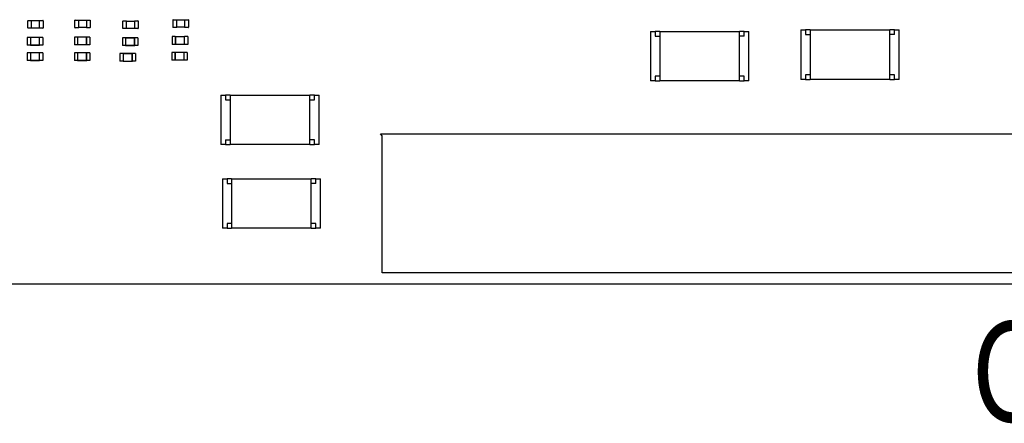
# Model space of a CAD drawing. Units: inches. Extents: x 0.3 to 21.5, y 8.3 to 24.1.
# Drawn here: x 9.5 to 10.9, y 10.6 to 11.2 of the extents above; entities that cross this region are included whole.
import ezdxf

# ---------------------------------------------------------------- set-up
doc = ezdxf.new("R2010")
doc.units = ezdxf.units.IN
doc.header["$MEASUREMENT"] = 0
doc.layers.add('Symbol (ANSI)', color=7, linetype='Continuous', lineweight=25)
doc.styles.add('Note Text (ANSI)', font='tahoma.ttf')

msp = doc.modelspace()

# ---------------------------------------------------------------- linework, layer by layer
for p, q in [((9.4627, 11.1615), (9.4627, 11.1719)), ((9.463, 11.1723), (9.4682, 11.1723)), ((9.4682, 11.1719), (9.4682, 11.1723)), ((9.4682, 11.172), (9.4794, 11.172)), ((9.4682, 11.1615), (9.4682, 11.1719)), ((9.4794, 11.1723), (9.4794, 11.1719)), ((9.4794, 11.1723), (9.4846, 11.1723)), ((9.4794, 11.1719), (9.4794, 11.1615)), ((9.485, 11.1719), (9.485, 11.1615)), ((9.5306, 11.162), (9.5306, 11.1725)), ((9.5309, 11.1728), (9.5362, 11.1728)), ((9.5362, 11.1725), (9.5362, 11.1728)), ((9.5362, 11.1726), (9.5473, 11.1726)), ((9.5362, 11.162), (9.5362, 11.1725)), ((9.5473, 11.1728), (9.5473, 11.1725)), ((9.5473, 11.1728), (9.5525, 11.1728)), ((9.5473, 11.1725), (9.5473, 11.162)), ((9.5529, 11.1725), (9.5529, 11.162)), ((9.5996, 11.1609), (9.5996, 11.1714)), ((9.6, 11.1717), (9.6052, 11.1717)), ((9.6052, 11.1714), (9.6052, 11.1717)), ((9.6052, 11.1715), (9.6164, 11.1715)), ((9.6052, 11.1609), (9.6052, 11.1714)), ((9.6164, 11.1717), (9.6164, 11.1714)), ((9.6164, 11.1717), (9.6216, 11.1717)), ((9.6164, 11.1714), (9.6164, 11.1609)), ((9.6219, 11.1714), (9.6219, 11.1609)), ((9.6721, 11.1626), (9.6721, 11.1731)), ((9.6724, 11.1734), (9.6777, 11.1734)), ((9.6777, 11.1731), (9.6777, 11.1734)), ((9.6777, 11.1732), (9.6888, 11.1732)), ((9.6777, 11.1626), (9.6777, 11.1731)), ((9.6888, 11.1734), (9.6888, 11.1731)), ((9.6888, 11.1734), (9.6941, 11.1734)), ((9.6888, 11.1731), (9.6888, 11.1626)), ((9.6944, 11.1731), (9.6944, 11.1626)), ((9.4682, 11.1611), (9.463, 11.1611)), ((9.4682, 11.1611), (9.4682, 11.1615)), ((9.4794, 11.1613), (9.4682, 11.1613)), ((9.4794, 11.1615), (9.4794, 11.1611)), ((9.4846, 11.1611), (9.4794, 11.1611)), ((9.5362, 11.1617), (9.5309, 11.1617)), ((9.5362, 11.1617), (9.5362, 11.162)), ((9.5473, 11.1619), (9.5362, 11.1619)), ((9.5473, 11.162), (9.5473, 11.1617)), ((9.5525, 11.1617), (9.5473, 11.1617)), ((9.6052, 11.1606), (9.6, 11.1606)), ((9.6052, 11.1606), (9.6052, 11.1609)), ((9.6164, 11.1608), (9.6052, 11.1608)), ((9.6164, 11.1609), (9.6164, 11.1606)), ((9.6216, 11.1606), (9.6164, 11.1606)), ((9.6777, 11.1623), (9.6724, 11.1623)), ((9.6777, 11.1623), (9.6777, 11.1626)), ((9.6888, 11.1625), (9.6777, 11.1625)), ((9.6888, 11.1626), (9.6888, 11.1623)), ((9.6941, 11.1623), (9.6888, 11.1623)), ((10.3602, 11.1564), (10.3669, 11.1564)), ((10.3602, 11.1564), (10.3602, 11.0851)), ((10.3669, 11.1564), (10.3669, 11.1497)), ((10.3736, 11.1564), (10.3669, 11.1564)), ((10.3736, 11.1564), (10.3736, 11.0851)), ((10.3736, 11.1564), (10.4884, 11.1564)), ((10.4884, 11.0851), (10.4884, 11.1564)), ((10.4951, 11.1564), (10.4884, 11.1564)), ((10.4951, 11.1564), (10.5017, 11.1564)), ((10.4951, 11.1497), (10.4951, 11.1564)), ((10.5017, 11.0851), (10.5017, 11.1564)), ((10.577, 11.1587), (10.5837, 11.1587)), ((10.577, 11.1587), (10.577, 11.0874)), ((10.5837, 11.1587), (10.5837, 11.152)), ((10.5904, 11.1587), (10.5837, 11.1587)), ((10.5904, 11.1587), (10.5904, 11.0874)), ((10.5904, 11.1587), (10.7052, 11.1587)), ((10.7052, 11.0874), (10.7052, 11.1587)), ((10.7119, 11.1587), (10.7052, 11.1587)), ((10.7119, 11.1587), (10.7185, 11.1587)), ((10.7119, 11.152), (10.7119, 11.1587)), ((10.7185, 11.0874), (10.7185, 11.1587)), ((9.4621, 11.1478), (9.4621, 11.1367)), ((9.4666, 11.1478), (9.4621, 11.1478)), ((9.4666, 11.1478), (9.4666, 11.1477)), ((9.4666, 11.1477), (9.4666, 11.1368)), ((9.4799, 11.1477), (9.4666, 11.1477)), ((9.4668, 11.1475), (9.4666, 11.1477)), ((9.4668, 11.1475), (9.4668, 11.1371)), ((9.4797, 11.1475), (9.4668, 11.1475)), ((9.4797, 11.1475), (9.4799, 11.1477)), ((9.4797, 11.1371), (9.4797, 11.1475)), ((9.4799, 11.1478), (9.4799, 11.1477)), ((9.4844, 11.1478), (9.4799, 11.1478)), ((9.4799, 11.1368), (9.4799, 11.1477)), ((9.4844, 11.1478), (9.4844, 11.1367)), ((9.53, 11.1484), (9.53, 11.1373)), ((9.5345, 11.1484), (9.53, 11.1484)), ((9.5345, 11.1484), (9.5345, 11.1483)), ((9.5345, 11.1483), (9.5345, 11.1374)), ((9.5478, 11.1483), (9.5345, 11.1483)), ((9.5347, 11.148), (9.5345, 11.1483)), ((9.5347, 11.148), (9.5347, 11.1376)), ((9.5476, 11.148), (9.5347, 11.148)), ((9.5476, 11.148), (9.5478, 11.1483)), ((9.5476, 11.1376), (9.5476, 11.148)), ((9.5478, 11.1484), (9.5478, 11.1483)), ((9.5523, 11.1484), (9.5478, 11.1484)), ((9.5478, 11.1374), (9.5478, 11.1483)), ((9.5523, 11.1484), (9.5523, 11.1373)), ((9.5991, 11.1473), (9.5991, 11.1361)), ((9.6035, 11.1473), (9.5991, 11.1473)), ((9.6035, 11.1473), (9.6035, 11.1472)), ((9.6035, 11.1472), (9.6035, 11.1362)), ((9.6169, 11.1472), (9.6035, 11.1472)), ((9.6038, 11.1469), (9.6035, 11.1472)), ((9.6038, 11.1469), (9.6038, 11.1365)), ((9.6166, 11.1469), (9.6038, 11.1469)), ((9.6166, 11.1469), (9.6169, 11.1472)), ((9.6166, 11.1365), (9.6166, 11.1469)), ((9.6169, 11.1473), (9.6169, 11.1472)), ((9.6214, 11.1473), (9.6169, 11.1473)), ((9.6169, 11.1362), (9.6169, 11.1472)), ((9.6214, 11.1473), (9.6214, 11.1361)), ((9.671, 11.149), (9.671, 11.1378)), ((9.6754, 11.149), (9.671, 11.149)), ((9.6754, 11.149), (9.6754, 11.1489)), ((9.6754, 11.1489), (9.6754, 11.1379)), ((9.6888, 11.1489), (9.6754, 11.1489)), ((9.6757, 11.1486), (9.6754, 11.1489)), ((9.6757, 11.1382), (9.6754, 11.1379)), ((9.6757, 11.1486), (9.6757, 11.1382)), ((9.6885, 11.1486), (9.6757, 11.1486)), ((9.6757, 11.1382), (9.6885, 11.1382)), ((9.6885, 11.1486), (9.6888, 11.1489)), ((9.6885, 11.1382), (9.6885, 11.1486)), ((9.6885, 11.1382), (9.6888, 11.1379)), ((9.6888, 11.149), (9.6888, 11.1489)), ((9.6933, 11.149), (9.6888, 11.149)), ((9.6888, 11.1379), (9.6888, 11.1489)), ((9.6933, 11.149), (9.6933, 11.1378)), ((10.3669, 11.1497), (10.3736, 11.1497)), ((10.4951, 11.1497), (10.4884, 11.1497)), ((10.5837, 11.152), (10.5904, 11.152)), ((10.7119, 11.152), (10.7052, 11.152)), ((9.4666, 11.1367), (9.4621, 11.1367)), ((9.4621, 11.1258), (9.4621, 11.1146)), ((9.4666, 11.1258), (9.4621, 11.1258)), ((9.4668, 11.1371), (9.4666, 11.1368)), ((9.4666, 11.1368), (9.4666, 11.1367)), ((9.4666, 11.1368), (9.4799, 11.1368)), ((9.4666, 11.1258), (9.4666, 11.1256)), ((9.4666, 11.1256), (9.4666, 11.1147)), ((9.4799, 11.1256), (9.4666, 11.1256)), ((9.4668, 11.1254), (9.4666, 11.1256)), ((9.4668, 11.1371), (9.4797, 11.1371)), ((9.4668, 11.1254), (9.4668, 11.115)), ((9.4797, 11.1254), (9.4668, 11.1254)), ((9.4797, 11.1371), (9.4799, 11.1368)), ((9.4797, 11.1254), (9.4799, 11.1256)), ((9.4797, 11.115), (9.4797, 11.1254)), ((9.4799, 11.1368), (9.4799, 11.1367)), ((9.4844, 11.1367), (9.4799, 11.1367)), ((9.4799, 11.1258), (9.4799, 11.1256)), ((9.4844, 11.1258), (9.4799, 11.1258)), ((9.4799, 11.1147), (9.4799, 11.1256)), ((9.4844, 11.1258), (9.4844, 11.1146)), ((9.5345, 11.1373), (9.53, 11.1373)), ((9.53, 11.1258), (9.53, 11.1146)), ((9.5345, 11.1258), (9.53, 11.1258)), ((9.5347, 11.1376), (9.5345, 11.1374)), ((9.5345, 11.1374), (9.5345, 11.1373)), ((9.5345, 11.1374), (9.5478, 11.1374)), ((9.5345, 11.1258), (9.5345, 11.1256)), ((9.5345, 11.1256), (9.5345, 11.1147)), ((9.5478, 11.1256), (9.5345, 11.1256)), ((9.5347, 11.1254), (9.5345, 11.1256)), ((9.5347, 11.1376), (9.5476, 11.1376)), ((9.5347, 11.1254), (9.5347, 11.115)), ((9.5476, 11.1254), (9.5347, 11.1254)), ((9.5476, 11.1376), (9.5478, 11.1374)), ((9.5476, 11.1254), (9.5478, 11.1256)), ((9.5476, 11.115), (9.5476, 11.1254)), ((9.5478, 11.1374), (9.5478, 11.1373)), ((9.5523, 11.1373), (9.5478, 11.1373)), ((9.5478, 11.1258), (9.5478, 11.1256)), ((9.5523, 11.1258), (9.5478, 11.1258)), ((9.5478, 11.1147), (9.5478, 11.1256)), ((9.5523, 11.1258), (9.5523, 11.1146)), ((9.5957, 11.1246), (9.5957, 11.1135)), ((9.6001, 11.1246), (9.5957, 11.1246)), ((9.6035, 11.1361), (9.5991, 11.1361)), ((9.6001, 11.1246), (9.6001, 11.1245)), ((9.6001, 11.1245), (9.6001, 11.1136)), ((9.6135, 11.1245), (9.6001, 11.1245)), ((9.6004, 11.1243), (9.6001, 11.1245)), ((9.6004, 11.1243), (9.6004, 11.1138)), ((9.6133, 11.1243), (9.6004, 11.1243)), ((9.6038, 11.1365), (9.6035, 11.1362)), ((9.6035, 11.1362), (9.6035, 11.1361)), ((9.6035, 11.1362), (9.6169, 11.1362)), ((9.6038, 11.1365), (9.6166, 11.1365)), ((9.6133, 11.1243), (9.6135, 11.1245)), ((9.6133, 11.1138), (9.6133, 11.1243)), ((9.6135, 11.1246), (9.6135, 11.1245)), ((9.618, 11.1246), (9.6135, 11.1246)), ((9.6135, 11.1136), (9.6135, 11.1245)), ((9.6166, 11.1365), (9.6169, 11.1362)), ((9.6169, 11.1362), (9.6169, 11.1361)), ((9.6214, 11.1361), (9.6169, 11.1361)), ((9.618, 11.1246), (9.618, 11.1135)), ((9.6704, 11.1263), (9.6704, 11.1152)), ((9.6749, 11.1263), (9.6704, 11.1263)), ((9.6754, 11.1378), (9.671, 11.1378)), ((9.6749, 11.1263), (9.6749, 11.1262)), ((9.6749, 11.1262), (9.6749, 11.1153)), ((9.6882, 11.1262), (9.6749, 11.1262)), ((9.6751, 11.126), (9.6749, 11.1262)), ((9.6751, 11.126), (9.6751, 11.1155)), ((9.688, 11.126), (9.6751, 11.126)), ((9.6754, 11.1379), (9.6754, 11.1378)), ((9.6754, 11.1379), (9.6888, 11.1379)), ((9.688, 11.126), (9.6882, 11.1262)), ((9.688, 11.1155), (9.688, 11.126)), ((9.6882, 11.1263), (9.6882, 11.1262)), ((9.6927, 11.1263), (9.6882, 11.1263)), ((9.6882, 11.1153), (9.6882, 11.1262)), ((9.6888, 11.1379), (9.6888, 11.1378)), ((9.6933, 11.1378), (9.6888, 11.1378)), ((9.6927, 11.1263), (9.6927, 11.1152)), ((9.4666, 11.1146), (9.4621, 11.1146)), ((9.4668, 11.115), (9.4666, 11.1147)), ((9.4666, 11.1147), (9.4666, 11.1146)), ((9.4666, 11.1147), (9.4799, 11.1147)), ((9.4668, 11.115), (9.4797, 11.115)), ((9.4797, 11.115), (9.4799, 11.1147)), ((9.4799, 11.1147), (9.4799, 11.1146)), ((9.4844, 11.1146), (9.4799, 11.1146)), ((9.5345, 11.1146), (9.53, 11.1146)), ((9.5347, 11.115), (9.5345, 11.1147)), ((9.5345, 11.1147), (9.5345, 11.1146)), ((9.5345, 11.1147), (9.5478, 11.1147)), ((9.5347, 11.115), (9.5476, 11.115)), ((9.5476, 11.115), (9.5478, 11.1147)), ((9.5478, 11.1147), (9.5478, 11.1146)), ((9.5523, 11.1146), (9.5478, 11.1146)), ((9.6001, 11.1135), (9.5957, 11.1135)), ((9.6004, 11.1138), (9.6001, 11.1136)), ((9.6001, 11.1136), (9.6001, 11.1135)), ((9.6001, 11.1136), (9.6135, 11.1136)), ((9.6004, 11.1138), (9.6133, 11.1138)), ((9.6133, 11.1138), (9.6135, 11.1136)), ((9.6135, 11.1136), (9.6135, 11.1135)), ((9.618, 11.1135), (9.6135, 11.1135)), ((9.6749, 11.1152), (9.6704, 11.1152)), ((9.6751, 11.1155), (9.6749, 11.1153)), ((9.6749, 11.1153), (9.6749, 11.1152)), ((9.6749, 11.1153), (9.6882, 11.1153)), ((9.6751, 11.1155), (9.688, 11.1155)), ((9.688, 11.1155), (9.6882, 11.1153)), ((9.6882, 11.1153), (9.6882, 11.1152)), ((9.6927, 11.1152), (9.6882, 11.1152)), ((10.3669, 11.0851), (10.3602, 11.0851)), ((10.3669, 11.0918), (10.3669, 11.0851)), ((10.3736, 11.0918), (10.3669, 11.0918)), ((10.3669, 11.0851), (10.3736, 11.0851)), ((10.4884, 11.0851), (10.3736, 11.0851)), ((10.4951, 11.0918), (10.4884, 11.0918)), ((10.4884, 11.0851), (10.4951, 11.0851)), ((10.4951, 11.0851), (10.4951, 11.0918)), ((10.5017, 11.0851), (10.4951, 11.0851)), ((10.5837, 11.0874), (10.577, 11.0874)), ((10.5837, 11.0941), (10.5837, 11.0874)), ((10.5904, 11.0941), (10.5837, 11.0941)), ((10.5837, 11.0874), (10.5904, 11.0874)), ((10.7052, 11.0874), (10.5904, 11.0874)), ((10.7119, 11.0941), (10.7052, 11.0941)), ((10.7052, 11.0874), (10.7119, 11.0874)), ((10.7119, 11.0874), (10.7119, 11.0941)), ((10.7185, 11.0874), (10.7119, 11.0874)), ((9.741, 11.0647), (9.7477, 11.0647)), ((9.741, 11.0647), (9.741, 10.9934)), ((9.7477, 11.0647), (9.7477, 11.058)), ((9.7544, 11.0647), (9.7477, 11.0647)), ((9.7477, 11.058), (9.7544, 11.058)), ((9.7544, 11.0647), (9.7544, 10.9934)), ((9.7544, 11.0647), (9.8691, 11.0647)), ((9.8691, 10.9934), (9.8691, 11.0647)), ((9.8758, 11.0647), (9.8691, 11.0647)), ((9.8691, 11.058), (9.8758, 11.058)), ((9.8758, 11.0647), (9.8825, 11.0647)), ((9.8758, 11.058), (9.8758, 11.0647)), ((9.8825, 10.9934), (9.8825, 11.0647)), ((9.7477, 11.0001), (9.7477, 10.9934)), ((9.7477, 11.0001), (9.7544, 11.0001)), ((9.8758, 11.0001), (9.8691, 11.0001)), ((9.8758, 10.9934), (9.8758, 11.0001)), ((9.9737, 11.0059), (9.9709, 11.0087)), ((9.9709, 11.0087), (10.889, 11.0087)), ((9.9737, 10.8083), (9.9737, 11.0059)), ((9.7477, 10.9934), (9.741, 10.9934)), ((9.7477, 10.9934), (9.7544, 10.9934)), ((9.8691, 10.9934), (9.7544, 10.9934)), ((9.8691, 10.9934), (9.8758, 10.9934)), ((9.8825, 10.9934), (9.8758, 10.9934)), ((9.7432, 10.9442), (9.7499, 10.9442)), ((9.7432, 10.9442), (9.7432, 10.8728)), ((9.7499, 10.9442), (9.7499, 10.9375)), ((9.7566, 10.9442), (9.7499, 10.9442)), ((9.7566, 10.9442), (9.7566, 10.8728)), ((9.7566, 10.9442), (9.8714, 10.9442)), ((9.8714, 10.8728), (9.8714, 10.9442)), ((9.8781, 10.9442), (9.8714, 10.9442)), ((9.8781, 10.9442), (9.8848, 10.9442)), ((9.8781, 10.9375), (9.8781, 10.9442)), ((9.8848, 10.8728), (9.8848, 10.9442)), ((9.7499, 10.9375), (9.7566, 10.9375)), ((9.8781, 10.9375), (9.8714, 10.9375)), ((9.7499, 10.8728), (9.7432, 10.8728)), ((9.7499, 10.8795), (9.7499, 10.8728)), ((9.7566, 10.8795), (9.7499, 10.8795)), ((9.7499, 10.8728), (9.7566, 10.8728)), ((9.8714, 10.8728), (9.7566, 10.8728)), ((9.8781, 10.8795), (9.8714, 10.8795)), ((9.8714, 10.8728), (9.8781, 10.8728)), ((9.8781, 10.8728), (9.8781, 10.8795)), ((9.8848, 10.8728), (9.8781, 10.8728)), ((10.889, 10.8083), (9.9737, 10.8083)), ((12.1665, 10.7924), (9.4022, 10.7924))]:
    msp.add_line(p, q)
for centre, start, end in [((9.463, 11.1719), 90, 180), ((9.4846, 11.1719), 0, 90), ((9.5309, 11.1725), 90, 180), ((9.5525, 11.1725), 0, 90), ((9.6, 11.1714), 90, 180), ((9.6216, 11.1714), 0, 90), ((9.6724, 11.1731), 90, 180), ((9.6941, 11.1731), 0, 90), ((9.463, 11.1615), 180, 270), ((9.4846, 11.1615), 270, 0), ((9.5309, 11.162), 180, 270), ((9.5525, 11.162), 270, 0), ((9.6, 11.1609), 180, 270), ((9.6216, 11.1609), 270, 0), ((9.6724, 11.1626), 180, 270), ((9.6941, 11.1626), 270, 0)]:
    msp.add_arc(centre, 0.000334, start, end)

# ---------------------------------------------------------------- texts
at = {"layer": 'Symbol (ANSI)', "style": 'Note Text (ANSI)', "width": 0.8}
msp.add_text('COM', height=0.14408, dxfattribs=at).set_placement((10.8226, 10.5942))

doc.saveas('drawing.dxf')
